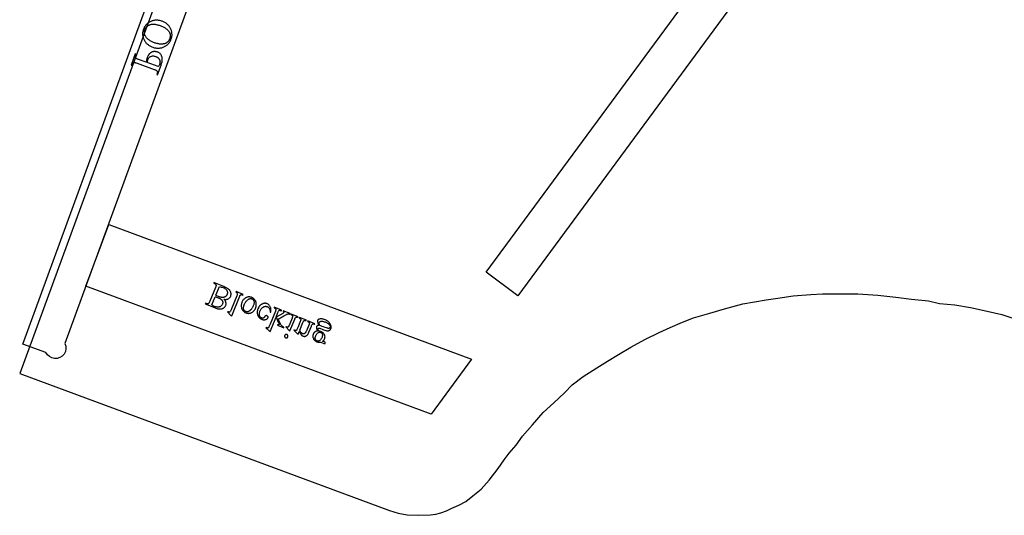
# Model space of a CAD drawing. Extents: x -2 to 242, y 0 to 70.
# Drawn here: x -2 to 17, y 9 to 19 of the extents above; entities that cross this region are included whole.
import ezdxf

# ---------------------------------------------------------------- set-up
doc = ezdxf.new("R2010")
doc.units = 0
doc.layers.add('LAYER_1', color=7, linetype='CONTINUOUS')

msp = doc.modelspace()

# ---------------------------------------------------------------- linework, layer by layer
at = {"layer": 'LAYER_1'}
msp.add_lwpolyline([(4.802, 31.091), (-2.111, 12.191), (4.921, 9.583), (5.084, 9.538), (5.258, 9.505), (5.471, 9.494), (5.703, 9.502), (5.802, 9.513), (5.899, 9.541), (6.004, 9.58), (6.106, 9.629), (6.239, 9.69), (6.371, 9.756), (6.507, 9.864), (6.662, 9.994), (6.818, 10.164), (6.99, 10.383), (7.102, 10.552), (7.196, 10.68), (7.331, 10.832), (7.453, 11), (7.641, 11.218), (7.845, 11.45), (8.049, 11.635), (8.25, 11.824), (8.397, 11.98), (8.603, 12.138), (8.865, 12.304), (9.07, 12.431), (9.277, 12.552), (9.513, 12.692), (9.777, 12.84), (10.05, 12.972), (10.26, 13.066), (10.495, 13.168), (10.704, 13.251), (11.014, 13.342), (11.29, 13.423), (11.638, 13.519), (12.082, 13.595), (12.307, 13.63), (12.595, 13.671), (12.937, 13.699), (13.153, 13.707), (13.473, 13.71), (13.827, 13.707), (14.211, 13.682), (14.548, 13.649), (14.851, 13.61), (15.172, 13.574), (15.378, 13.526), (15.674, 13.497), (15.969, 13.447), (16.287, 13.378), (16.566, 13.315), (16.778, 13.245)], dxfattribs=at)
msp.add_lwpolyline([(5.365, 30.885), (-1.25, 12.763, -1), (-1.613, 12.594), (-2.052, 12.754), (4.661, 31.143)], format="xyb", close=True, dxfattribs=at)
for points in [[(16.257, 25.754), (7.364, 13.674), (6.76, 14.119), (15.653, 26.198)], [(0.771, 18.56), (0.775, 18.572), (0.778, 18.585), (0.781, 18.597), (0.783, 18.609), (0.785, 18.622), (0.786, 18.634), (0.786, 18.646), (0.785, 18.658), (0.784, 18.671), (0.782, 18.683), (0.78, 18.695), (0.777, 18.708), (0.773, 18.72), (0.769, 18.732), (0.764, 18.745), (0.758, 18.757), (0.752, 18.769), (0.745, 18.781), (0.738, 18.792), (0.73, 18.803), (0.722, 18.813), (0.713, 18.823), (0.704, 18.832), (0.694, 18.841), (0.684, 18.85), (0.673, 18.858), (0.662, 18.865), (0.65, 18.872), (0.638, 18.879), (0.625, 18.885), (0.612, 18.891), (0.598, 18.896), (0.584, 18.901), (0.57, 18.905), (0.556, 18.909), (0.542, 18.912), (0.528, 18.914), (0.514, 18.915), (0.5, 18.916), (0.487, 18.916), (0.473, 18.916), (0.46, 18.915), (0.447, 18.913), (0.433, 18.91), (0.42, 18.907), (0.407, 18.903), (0.394, 18.898), (0.382, 18.893), (0.369, 18.887), (0.357, 18.881), (0.346, 18.874), (0.335, 18.867), (0.324, 18.859), (0.314, 18.851), (0.305, 18.843), (0.296, 18.834), (0.287, 18.824), (0.279, 18.814), (0.272, 18.804), (0.265, 18.793), (0.258, 18.782), (0.253, 18.77), (0.247, 18.758), (0.242, 18.746), (0.238, 18.733), (0.234, 18.72), (0.231, 18.707), (0.229, 18.694), (0.227, 18.681), (0.226, 18.668), (0.226, 18.656), (0.226, 18.643), (0.227, 18.631), (0.229, 18.618), (0.231, 18.606), (0.234, 18.593), (0.238, 18.581), (0.242, 18.569), (0.247, 18.556), (0.253, 18.544), (0.259, 18.532), (0.266, 18.521), (0.273, 18.509), (0.281, 18.499), (0.289, 18.488), (0.298, 18.479), (0.308, 18.469), (0.318, 18.46), (0.329, 18.452), (0.34, 18.444), (0.351, 18.436), (0.364, 18.429), (0.376, 18.422), (0.39, 18.415), (0.404, 18.409), (0.418, 18.404), (0.433, 18.399), (0.448, 18.394), (0.462, 18.391), (0.477, 18.388), (0.492, 18.386), (0.506, 18.385), (0.52, 18.384), (0.534, 18.385), (0.548, 18.386), (0.562, 18.388), (0.576, 18.39), (0.59, 18.393), (0.603, 18.398), (0.617, 18.402), (0.63, 18.408), (0.643, 18.414), (0.655, 18.421), (0.665, 18.427), (0.676, 18.434), (0.686, 18.441), (0.695, 18.449), (0.704, 18.457), (0.713, 18.465), (0.721, 18.474), (0.729, 18.484), (0.736, 18.493), (0.743, 18.504), (0.749, 18.514), (0.755, 18.525), (0.761, 18.536), (0.766, 18.548)], [(0.741, 18.563), (0.738, 18.555), (0.734, 18.547), (0.73, 18.539), (0.726, 18.532), (0.722, 18.525), (0.717, 18.519), (0.712, 18.512), (0.706, 18.507), (0.701, 18.501), (0.695, 18.496), (0.688, 18.491), (0.681, 18.487), (0.674, 18.483), (0.667, 18.479), (0.659, 18.476), (0.652, 18.473), (0.641, 18.47), (0.631, 18.467), (0.62, 18.465), (0.609, 18.463), (0.597, 18.462), (0.585, 18.462), (0.573, 18.462), (0.561, 18.463), (0.548, 18.464), (0.535, 18.466), (0.522, 18.468), (0.508, 18.471), (0.494, 18.474), (0.48, 18.479), (0.465, 18.483), (0.45, 18.488), (0.435, 18.494), (0.421, 18.5), (0.407, 18.506), (0.394, 18.513), (0.381, 18.519), (0.369, 18.526), (0.357, 18.534), (0.346, 18.541), (0.336, 18.549), (0.326, 18.557), (0.317, 18.565), (0.308, 18.574), (0.3, 18.582), (0.293, 18.591), (0.286, 18.6), (0.28, 18.61), (0.276, 18.617), (0.272, 18.625), (0.269, 18.632), (0.266, 18.64), (0.263, 18.647), (0.261, 18.655), (0.26, 18.663), (0.259, 18.671), (0.259, 18.679), (0.259, 18.686), (0.259, 18.694), (0.26, 18.702), (0.261, 18.711), (0.263, 18.719), (0.265, 18.727), (0.268, 18.735), (0.272, 18.744), (0.275, 18.752), (0.28, 18.76), (0.284, 18.768), (0.289, 18.775), (0.294, 18.782), (0.3, 18.789), (0.306, 18.795), (0.312, 18.801), (0.319, 18.806), (0.326, 18.812), (0.333, 18.816), (0.341, 18.821), (0.349, 18.825), (0.357, 18.829), (0.366, 18.832), (0.375, 18.835), (0.385, 18.838), (0.395, 18.84), (0.405, 18.841), (0.416, 18.842), (0.427, 18.842), (0.438, 18.842), (0.45, 18.841), (0.462, 18.84), (0.475, 18.838), (0.487, 18.835), (0.501, 18.832), (0.514, 18.829), (0.528, 18.825), (0.543, 18.82), (0.557, 18.815), (0.573, 18.809), (0.588, 18.803), (0.603, 18.796), (0.617, 18.79), (0.63, 18.783), (0.642, 18.776), (0.654, 18.769), (0.665, 18.761), (0.676, 18.754), (0.686, 18.746), (0.695, 18.738), (0.704, 18.729), (0.712, 18.721), (0.719, 18.712), (0.726, 18.703), (0.732, 18.694), (0.736, 18.687), (0.739, 18.679), (0.743, 18.672), (0.745, 18.664), (0.748, 18.656), (0.75, 18.648), (0.751, 18.64), (0.752, 18.632), (0.752, 18.624), (0.752, 18.615), (0.751, 18.607), (0.75, 18.598), (0.749, 18.59), (0.747, 18.581), (0.744, 18.572)], [(0.294, 18.117), (0.147, 18.17), (0.136, 18.174), (0.126, 18.178), (0.117, 18.183), (0.109, 18.187), (0.103, 18.191), (0.098, 18.194), (0.094, 18.198), (0.092, 18.202), (0.089, 18.207), (0.087, 18.212), (0.086, 18.218), (0.086, 18.224), (0.086, 18.23), (0.087, 18.237), (0.089, 18.243), (0.091, 18.25), (0.098, 18.27), (0.084, 18.275), (0.006, 18.059), (0.02, 18.054), (0.026, 18.073), (0.03, 18.081), (0.033, 18.087), (0.037, 18.093), (0.042, 18.099), (0.046, 18.103), (0.052, 18.106), (0.058, 18.109), (0.064, 18.111), (0.068, 18.112), (0.073, 18.112), (0.078, 18.111), (0.085, 18.11), (0.093, 18.108), (0.101, 18.105), (0.121, 18.099), (0.446, 17.981), (0.457, 17.976), (0.467, 17.972), (0.476, 17.968), (0.484, 17.964), (0.49, 17.96), (0.495, 17.956), (0.499, 17.953), (0.502, 17.949), (0.504, 17.944), (0.506, 17.938), (0.507, 17.933), (0.507, 17.927), (0.507, 17.92), (0.506, 17.914), (0.504, 17.907), (0.502, 17.9), (0.495, 17.881), (0.509, 17.876), (0.576, 18.061), (0.582, 18.077), (0.587, 18.093), (0.591, 18.108), (0.595, 18.122), (0.597, 18.136), (0.599, 18.149), (0.6, 18.161), (0.601, 18.172), (0.601, 18.183), (0.6, 18.194), (0.598, 18.205), (0.595, 18.215), (0.592, 18.225), (0.588, 18.235), (0.583, 18.245), (0.578, 18.255), (0.572, 18.264), (0.565, 18.273), (0.557, 18.281), (0.549, 18.288), (0.54, 18.295), (0.53, 18.301), (0.52, 18.306), (0.509, 18.31), (0.502, 18.313), (0.494, 18.315), (0.486, 18.317), (0.479, 18.318), (0.472, 18.319), (0.464, 18.32), (0.457, 18.32), (0.45, 18.32), (0.443, 18.32), (0.435, 18.319), (0.428, 18.318), (0.421, 18.316), (0.415, 18.314), (0.408, 18.312), (0.401, 18.309), (0.394, 18.306), (0.388, 18.302), (0.381, 18.299), (0.375, 18.294), (0.369, 18.29), (0.363, 18.285), (0.358, 18.279), (0.353, 18.274), (0.347, 18.267), (0.343, 18.261), (0.338, 18.254), (0.333, 18.247), (0.329, 18.239), (0.325, 18.231), (0.321, 18.223), (0.317, 18.214), (0.314, 18.205), (0.311, 18.196), (0.308, 18.186), (0.305, 18.176), (0.302, 18.165), (0.297, 18.142)], [(0.315, 18.109), (0.318, 18.129), (0.322, 18.146), (0.326, 18.161), (0.329, 18.173), (0.333, 18.182), (0.338, 18.191), (0.344, 18.199), (0.35, 18.206), (0.357, 18.212), (0.365, 18.218), (0.374, 18.224), (0.383, 18.228), (0.394, 18.232), (0.404, 18.235), (0.415, 18.236), (0.425, 18.237), (0.436, 18.236), (0.448, 18.235), (0.459, 18.232), (0.471, 18.228), (0.479, 18.225), (0.487, 18.222), (0.494, 18.218), (0.501, 18.213), (0.508, 18.209), (0.515, 18.204), (0.521, 18.199), (0.527, 18.193), (0.532, 18.187), (0.537, 18.181), (0.542, 18.174), (0.546, 18.168), (0.549, 18.161), (0.551, 18.154), (0.554, 18.147), (0.555, 18.14), (0.556, 18.132), (0.557, 18.125), (0.557, 18.117), (0.556, 18.11), (0.555, 18.102), (0.553, 18.095), (0.551, 18.087), (0.549, 18.079), (0.545, 18.069), (0.539, 18.058), (0.532, 18.046), (0.524, 18.033)], [(5.711, 11.419), (-0.851, 13.856), (-0.416, 15.027), (6.483, 12.468)], [(1.77, 13.607), (1.781, 13.605), (1.792, 13.604), (1.802, 13.603), (1.812, 13.603), (1.821, 13.604), (1.829, 13.605), (1.837, 13.607), (1.845, 13.61), (1.854, 13.614), (1.863, 13.619), (1.871, 13.625), (1.879, 13.631), (1.885, 13.639), (1.891, 13.647), (1.896, 13.655), (1.901, 13.665), (1.904, 13.673), (1.906, 13.68), (1.907, 13.688), (1.908, 13.696), (1.908, 13.705), (1.908, 13.713), (1.907, 13.722), (1.905, 13.73), (1.903, 13.739), (1.9, 13.747), (1.897, 13.756), (1.892, 13.763), (1.888, 13.771), (1.882, 13.778), (1.876, 13.785), (1.869, 13.792), (1.862, 13.799), (1.853, 13.805), (1.843, 13.812), (1.831, 13.819), (1.819, 13.825), (1.805, 13.832), (1.789, 13.839), (1.773, 13.846), (1.582, 13.924), (1.578, 13.913), (1.593, 13.907), (1.599, 13.904), (1.604, 13.901), (1.609, 13.897), (1.613, 13.894), (1.617, 13.89), (1.619, 13.885), (1.621, 13.881), (1.623, 13.876), (1.623, 13.872), (1.623, 13.868), (1.622, 13.863), (1.621, 13.857), (1.62, 13.851), (1.617, 13.844), (1.612, 13.828), (1.505, 13.567), (1.501, 13.558), (1.498, 13.55), (1.494, 13.544), (1.49, 13.538), (1.487, 13.533), (1.484, 13.529), (1.48, 13.525), (1.477, 13.523), (1.473, 13.522), (1.468, 13.52), (1.464, 13.52), (1.459, 13.519), (1.454, 13.52), (1.448, 13.521), (1.443, 13.522), (1.437, 13.524), (1.422, 13.531), (1.418, 13.52), (1.592, 13.448), (1.616, 13.439), (1.637, 13.432), (1.647, 13.429), (1.656, 13.427), (1.665, 13.425), (1.674, 13.424), (1.686, 13.422), (1.697, 13.421), (1.708, 13.421), (1.719, 13.422), (1.729, 13.424), (1.739, 13.426), (1.748, 13.43), (1.757, 13.434), (1.766, 13.438), (1.773, 13.444), (1.78, 13.45), (1.787, 13.456), (1.793, 13.463), (1.798, 13.47), (1.802, 13.478), (1.806, 13.487), (1.809, 13.495), (1.811, 13.502), (1.813, 13.51), (1.813, 13.518), (1.814, 13.525), (1.813, 13.533), (1.812, 13.541), (1.81, 13.549), (1.808, 13.557), (1.804, 13.564), (1.8, 13.572), (1.796, 13.579), (1.79, 13.586), (1.784, 13.593), (1.778, 13.6)], [(1.686, 13.847), (1.705, 13.844), (1.723, 13.839), (1.74, 13.834), (1.758, 13.828), (1.77, 13.822), (1.782, 13.816), (1.793, 13.809), (1.803, 13.802), (1.811, 13.795), (1.819, 13.787), (1.825, 13.779), (1.83, 13.77), (1.834, 13.761), (1.837, 13.752), (1.839, 13.743), (1.84, 13.734), (1.84, 13.725), (1.839, 13.716), (1.837, 13.707), (1.834, 13.698), (1.831, 13.692), (1.828, 13.687), (1.825, 13.682), (1.821, 13.676), (1.817, 13.671), (1.813, 13.667), (1.808, 13.662), (1.802, 13.658), (1.797, 13.654), (1.791, 13.651), (1.784, 13.648), (1.778, 13.646), (1.771, 13.644), (1.763, 13.642), (1.755, 13.641), (1.747, 13.641), (1.738, 13.641), (1.729, 13.642), (1.72, 13.643), (1.711, 13.645), (1.701, 13.647), (1.691, 13.65), (1.681, 13.653), (1.67, 13.657), (1.653, 13.665), (1.639, 13.671), (1.627, 13.677), (1.618, 13.682)], [(1.92, 13.292), (2.067, 13.654), (2.072, 13.666), (2.077, 13.675), (2.081, 13.682), (2.085, 13.687), (2.088, 13.69), (2.092, 13.692), (2.097, 13.694), (2.101, 13.695), (2.104, 13.695), (2.107, 13.695), (2.114, 13.693), (2.122, 13.691), (2.132, 13.687), (2.136, 13.698), (2.003, 13.752), (1.998, 13.742), (2.007, 13.738), (2.014, 13.734), (2.019, 13.731), (2.022, 13.727), (2.025, 13.724), (2.026, 13.72), (2.027, 13.715), (2.028, 13.71), (2.027, 13.704), (2.025, 13.696), (2.022, 13.686), (2.018, 13.674), (1.917, 13.426), (1.908, 13.406), (1.901, 13.389), (1.895, 13.378), (1.891, 13.37), (1.888, 13.366), (1.885, 13.363), (1.882, 13.36), (1.879, 13.359), (1.876, 13.358), (1.872, 13.358), (1.869, 13.358), (1.865, 13.36), (1.861, 13.362), (1.857, 13.364), (1.852, 13.368), (1.848, 13.372), (1.838, 13.364), (1.906, 13.297)], [(1.607, 13.654), (1.62, 13.651), (1.634, 13.647), (1.649, 13.642), (1.665, 13.635), (1.676, 13.631), (1.685, 13.627), (1.694, 13.622), (1.702, 13.618), (1.71, 13.613), (1.716, 13.609), (1.722, 13.604), (1.727, 13.599), (1.731, 13.595), (1.735, 13.59), (1.738, 13.585), (1.741, 13.58), (1.744, 13.574), (1.746, 13.569), (1.748, 13.563), (1.749, 13.557), (1.749, 13.551), (1.75, 13.545), (1.75, 13.539), (1.749, 13.533), (1.748, 13.527), (1.747, 13.521), (1.745, 13.516), (1.743, 13.51), (1.739, 13.501), (1.734, 13.494), (1.729, 13.486), (1.722, 13.48), (1.715, 13.474), (1.708, 13.469), (1.699, 13.465), (1.69, 13.461), (1.685, 13.46), (1.679, 13.458), (1.669, 13.457), (1.658, 13.456), (1.646, 13.457), (1.634, 13.459), (1.622, 13.461), (1.609, 13.465), (1.595, 13.471), (1.581, 13.477), (1.567, 13.484), (1.555, 13.491), (1.544, 13.499)], [(2.187, 13.349), (2.195, 13.347), (2.202, 13.344), (2.21, 13.342), (2.218, 13.34), (2.225, 13.339), (2.233, 13.339), (2.24, 13.338), (2.248, 13.338), (2.255, 13.339), (2.262, 13.34), (2.27, 13.342), (2.277, 13.344), (2.284, 13.346), (2.291, 13.349), (2.299, 13.352), (2.306, 13.356), (2.317, 13.363), (2.328, 13.371), (2.338, 13.38), (2.347, 13.389), (2.356, 13.4), (2.363, 13.411), (2.37, 13.423), (2.375, 13.435), (2.379, 13.445), (2.382, 13.454), (2.384, 13.464), (2.386, 13.474), (2.387, 13.484), (2.388, 13.495), (2.388, 13.506), (2.388, 13.517), (2.387, 13.528), (2.386, 13.538), (2.383, 13.548), (2.38, 13.558), (2.377, 13.568), (2.373, 13.577), (2.368, 13.585), (2.363, 13.593), (2.357, 13.601), (2.35, 13.608), (2.343, 13.615), (2.336, 13.621), (2.328, 13.626), (2.32, 13.632), (2.311, 13.636), (2.302, 13.64), (2.294, 13.643), (2.286, 13.646), (2.279, 13.648), (2.271, 13.649), (2.264, 13.65), (2.256, 13.651), (2.249, 13.651), (2.241, 13.651), (2.234, 13.65), (2.227, 13.648), (2.219, 13.647), (2.212, 13.645), (2.205, 13.642), (2.198, 13.639), (2.191, 13.635), (2.184, 13.631), (2.172, 13.623), (2.161, 13.615), (2.152, 13.606), (2.143, 13.596), (2.134, 13.586), (2.127, 13.575), (2.121, 13.563), (2.115, 13.551), (2.111, 13.541), (2.108, 13.531), (2.106, 13.521), (2.104, 13.511), (2.103, 13.501), (2.103, 13.49), (2.103, 13.479), (2.103, 13.468), (2.104, 13.457), (2.106, 13.447), (2.109, 13.437), (2.112, 13.427), (2.115, 13.418), (2.119, 13.409), (2.124, 13.401), (2.13, 13.393), (2.136, 13.386), (2.142, 13.379), (2.149, 13.373), (2.156, 13.367), (2.163, 13.362), (2.171, 13.357), (2.179, 13.353)], [(2.186, 13.373), (2.182, 13.374), (2.178, 13.376), (2.174, 13.379), (2.171, 13.381), (2.164, 13.388), (2.158, 13.395), (2.155, 13.399), (2.152, 13.404), (2.15, 13.409), (2.149, 13.414), (2.147, 13.419), (2.146, 13.425), (2.146, 13.432), (2.145, 13.438), (2.146, 13.445), (2.146, 13.453), (2.147, 13.46), (2.149, 13.468), (2.151, 13.477), (2.154, 13.485), (2.157, 13.494), (2.16, 13.503), (2.167, 13.517), (2.173, 13.531), (2.181, 13.544), (2.189, 13.556), (2.197, 13.567), (2.206, 13.578), (2.216, 13.587), (2.226, 13.596), (2.236, 13.604), (2.241, 13.607), (2.246, 13.61), (2.251, 13.612), (2.256, 13.614), (2.261, 13.616), (2.266, 13.617), (2.271, 13.618), (2.276, 13.619), (2.281, 13.619), (2.286, 13.619), (2.291, 13.618), (2.296, 13.617), (2.301, 13.616), (2.306, 13.614), (2.313, 13.611), (2.319, 13.607), (2.325, 13.602), (2.33, 13.597), (2.334, 13.591), (2.338, 13.585), (2.341, 13.578), (2.344, 13.571), (2.346, 13.562), (2.346, 13.553), (2.346, 13.543), (2.345, 13.532), (2.342, 13.521), (2.339, 13.508), (2.335, 13.495), (2.329, 13.481), (2.321, 13.463), (2.313, 13.447), (2.309, 13.44), (2.304, 13.433), (2.3, 13.426), (2.295, 13.419), (2.29, 13.413), (2.285, 13.407), (2.28, 13.402), (2.274, 13.396), (2.269, 13.392), (2.263, 13.387), (2.257, 13.383), (2.251, 13.379), (2.243, 13.375), (2.235, 13.371), (2.227, 13.369), (2.218, 13.368), (2.21, 13.367), (2.202, 13.368), (2.194, 13.37)], [(2.663, 13.362), (2.665, 13.377), (2.666, 13.391), (2.667, 13.404), (2.666, 13.417), (2.664, 13.429), (2.662, 13.441), (2.658, 13.452), (2.653, 13.463), (2.648, 13.473), (2.642, 13.482), (2.636, 13.491), (2.628, 13.499), (2.621, 13.505), (2.612, 13.511), (2.604, 13.517), (2.594, 13.521), (2.588, 13.523), (2.582, 13.525), (2.576, 13.527), (2.571, 13.528), (2.565, 13.529), (2.559, 13.529), (2.553, 13.529), (2.547, 13.529), (2.54, 13.528), (2.534, 13.528), (2.528, 13.526), (2.522, 13.525), (2.516, 13.523), (2.51, 13.521), (2.503, 13.518), (2.497, 13.515), (2.491, 13.512), (2.485, 13.508), (2.479, 13.504), (2.473, 13.5), (2.468, 13.495), (2.462, 13.491), (2.457, 13.485), (2.452, 13.48), (2.448, 13.474), (2.443, 13.468), (2.439, 13.461), (2.434, 13.454), (2.43, 13.447), (2.427, 13.44), (2.419, 13.424), (2.416, 13.416), (2.414, 13.408), (2.411, 13.4), (2.409, 13.392), (2.408, 13.384), (2.407, 13.377), (2.406, 13.369), (2.405, 13.361), (2.405, 13.354), (2.405, 13.346), (2.406, 13.339), (2.407, 13.332), (2.409, 13.325), (2.41, 13.317), (2.413, 13.31), (2.415, 13.303), (2.418, 13.297), (2.421, 13.29), (2.424, 13.284), (2.428, 13.278), (2.432, 13.272), (2.436, 13.266), (2.44, 13.261), (2.445, 13.256), (2.45, 13.251), (2.455, 13.247), (2.46, 13.243), (2.466, 13.239), (2.472, 13.235), (2.478, 13.232), (2.484, 13.229), (2.491, 13.226), (2.501, 13.222), (2.51, 13.219), (2.52, 13.217), (2.53, 13.216), (2.539, 13.216), (2.548, 13.216), (2.557, 13.218), (2.566, 13.22), (2.574, 13.223), (2.581, 13.226), (2.588, 13.23), (2.594, 13.234), (2.599, 13.238), (2.603, 13.243), (2.607, 13.248), (2.61, 13.254), (2.611, 13.259), (2.612, 13.265), (2.611, 13.27), (2.61, 13.275), (2.608, 13.277), (2.607, 13.28), (2.603, 13.284), (2.598, 13.287), (2.592, 13.29), (2.588, 13.292), (2.584, 13.293), (2.58, 13.294), (2.576, 13.294), (2.572, 13.293), (2.568, 13.293), (2.564, 13.292), (2.561, 13.29), (2.557, 13.287), (2.553, 13.282), (2.549, 13.276), (2.545, 13.269), (2.542, 13.265), (2.54, 13.261), (2.537, 13.258), (2.534, 13.255), (2.531, 13.252), (2.528, 13.25), (2.525, 13.248), (2.522, 13.247), (2.518, 13.246), (2.514, 13.245), (2.51, 13.245), (2.506, 13.245), (2.502, 13.246), (2.498, 13.247), (2.494, 13.248), (2.489, 13.25), (2.482, 13.253), (2.475, 13.257), (2.47, 13.261), (2.464, 13.266), (2.46, 13.272), (2.456, 13.278), (2.453, 13.284), (2.45, 13.291), (2.447, 13.301), (2.446, 13.311), (2.445, 13.322), (2.446, 13.333), (2.447, 13.344), (2.45, 13.355), (2.453, 13.366), (2.457, 13.378), (2.463, 13.39), (2.468, 13.401), (2.475, 13.412), (2.482, 13.422), (2.49, 13.431), (2.498, 13.44), (2.507, 13.448), (2.516, 13.455), (2.526, 13.461), (2.531, 13.464), (2.536, 13.466), (2.541, 13.468), (2.546, 13.469), (2.551, 13.471), (2.556, 13.471), (2.561, 13.472), (2.566, 13.472), (2.571, 13.472), (2.576, 13.471), (2.581, 13.47), (2.586, 13.469), (2.591, 13.468), (2.597, 13.466), (2.604, 13.463), (2.61, 13.459), (2.617, 13.454), (2.622, 13.45), (2.628, 13.444), (2.632, 13.438), (2.637, 13.432), (2.641, 13.424), (2.643, 13.419), (2.646, 13.413), (2.648, 13.406), (2.649, 13.399), (2.65, 13.39), (2.651, 13.381), (2.652, 13.372), (2.653, 13.362)], [(2.652, 12.993), (2.763, 13.265), (2.807, 13.173), (2.817, 13.15), (2.82, 13.142), (2.822, 13.137), (2.822, 13.133), (2.822, 13.131), (2.821, 13.129), (2.82, 13.126), (2.818, 13.124), (2.815, 13.122), (2.812, 13.121), (2.808, 13.12), (2.804, 13.12), (2.799, 13.121), (2.794, 13.123), (2.79, 13.113), (2.909, 13.065), (2.912, 13.074), (2.901, 13.08), (2.891, 13.086), (2.882, 13.092), (2.875, 13.098), (2.868, 13.106), (2.862, 13.115), (2.855, 13.125), (2.849, 13.137), (2.806, 13.23), (2.912, 13.29), (2.948, 13.31), (2.961, 13.317), (2.97, 13.321), (2.979, 13.324), (2.988, 13.327), (2.996, 13.328), (3.002, 13.329), (3.007, 13.328), (3.014, 13.327), (3.021, 13.325), (3.03, 13.321), (3.034, 13.332), (2.901, 13.386), (2.897, 13.375), (2.902, 13.373), (2.906, 13.37), (2.909, 13.368), (2.911, 13.366), (2.912, 13.363), (2.912, 13.361), (2.912, 13.358), (2.911, 13.355), (2.91, 13.353), (2.909, 13.352), (2.905, 13.348), (2.898, 13.343), (2.89, 13.338), (2.763, 13.265), (2.8, 13.356), (2.805, 13.368), (2.81, 13.377), (2.814, 13.385), (2.816, 13.387), (2.818, 13.389), (2.822, 13.392), (2.825, 13.394), (2.829, 13.396), (2.833, 13.397), (2.838, 13.397), (2.845, 13.395), (2.854, 13.392), (2.865, 13.388), (2.869, 13.399), (2.73, 13.456), (2.726, 13.445), (2.735, 13.441), (2.744, 13.436), (2.75, 13.432), (2.755, 13.427), (2.757, 13.424), (2.759, 13.421), (2.76, 13.417), (2.76, 13.413), (2.76, 13.407), (2.758, 13.398), (2.755, 13.389), (2.751, 13.377), (2.65, 13.129), (2.641, 13.108), (2.634, 13.091), (2.628, 13.079), (2.624, 13.072), (2.621, 13.067), (2.618, 13.064), (2.614, 13.061), (2.611, 13.06), (2.608, 13.059), (2.604, 13.059), (2.601, 13.06), (2.597, 13.061), (2.594, 13.063), (2.59, 13.065), (2.585, 13.069), (2.58, 13.074), (2.571, 13.065), (2.638, 12.999)], [(3.029, 13.006), (3.118, 13.226), (3.123, 13.237), (3.128, 13.247), (3.132, 13.254), (3.136, 13.258), (3.14, 13.261), (3.144, 13.264), (3.148, 13.265), (3.152, 13.266), (3.157, 13.266), (3.164, 13.265), (3.172, 13.263), (3.181, 13.26), (3.185, 13.27), (3.052, 13.325), (3.048, 13.314), (3.057, 13.31), (3.064, 13.306), (3.07, 13.302), (3.073, 13.299), (3.076, 13.295), (3.077, 13.291), (3.078, 13.287), (3.079, 13.282), (3.078, 13.275), (3.077, 13.267), (3.073, 13.258), (3.069, 13.246), (3.026, 13.141), (3.018, 13.12), (3.01, 13.104), (3.005, 13.092), (3, 13.084), (2.997, 13.08), (2.994, 13.077), (2.991, 13.075), (2.988, 13.074), (2.985, 13.073), (2.982, 13.073), (2.978, 13.074), (2.974, 13.075), (2.97, 13.077), (2.965, 13.08), (2.961, 13.083), (2.956, 13.088), (2.947, 13.079), (3.016, 13.012)], [(3.208, 13.001), (3.214, 12.982), (3.217, 12.974), (3.221, 12.966), (3.225, 12.958), (3.229, 12.951), (3.233, 12.945), (3.237, 12.938), (3.241, 12.933), (3.246, 12.927), (3.25, 12.923), (3.255, 12.918), (3.26, 12.915), (3.265, 12.911), (3.27, 12.908), (3.276, 12.906), (3.281, 12.904), (3.287, 12.902), (3.292, 12.901), (3.297, 12.9), (3.303, 12.9), (3.308, 12.9), (3.313, 12.9), (3.319, 12.901), (3.324, 12.903), (3.329, 12.905), (3.334, 12.907), (3.339, 12.91), (3.344, 12.914), (3.349, 12.918), (3.354, 12.922), (3.359, 12.928), (3.363, 12.932), (3.366, 12.937), (3.37, 12.942), (3.373, 12.948), (3.381, 12.963), (3.388, 12.98), (3.436, 13.096), (3.441, 13.108), (3.446, 13.118), (3.45, 13.125), (3.452, 13.128), (3.454, 13.13), (3.457, 13.133), (3.461, 13.135), (3.465, 13.136), (3.469, 13.137), (3.475, 13.137), (3.481, 13.136), (3.489, 13.134), (3.498, 13.13), (3.502, 13.141), (3.367, 13.196), (3.363, 13.185), (3.369, 13.183), (3.377, 13.179), (3.384, 13.175), (3.387, 13.173), (3.39, 13.171), (3.392, 13.169), (3.393, 13.166), (3.395, 13.162), (3.397, 13.157), (3.397, 13.151), (3.397, 13.145), (3.396, 13.141), (3.394, 13.135), (3.386, 13.116), (3.341, 13.005), (3.337, 12.996), (3.333, 12.988), (3.329, 12.98), (3.325, 12.973), (3.321, 12.968), (3.317, 12.962), (3.313, 12.958), (3.309, 12.954), (3.305, 12.952), (3.3, 12.949), (3.296, 12.948), (3.291, 12.947), (3.286, 12.947), (3.281, 12.948), (3.275, 12.949), (3.27, 12.951), (3.265, 12.953), (3.261, 12.955), (3.257, 12.958), (3.253, 12.961), (3.249, 12.964), (3.245, 12.967), (3.238, 12.975), (3.232, 12.984), (3.225, 12.994), (3.22, 13.006), (3.215, 13.018), (3.273, 13.162), (3.279, 13.175), (3.283, 13.185), (3.287, 13.191), (3.289, 13.194), (3.291, 13.195), (3.295, 13.198), (3.299, 13.201), (3.303, 13.202), (3.307, 13.203), (3.31, 13.203), (3.313, 13.203), (3.32, 13.202), (3.328, 13.199), (3.339, 13.195), (3.343, 13.206), (3.208, 13.261), (3.204, 13.25), (3.21, 13.248), (3.215, 13.246), (3.219, 13.243), (3.223, 13.241), (3.226, 13.238), (3.229, 13.235), (3.231, 13.232), (3.232, 13.229), (3.233, 13.226), (3.234, 13.222), (3.234, 13.218), (3.234, 13.213), (3.233, 13.208), (3.231, 13.203), (3.229, 13.196), (3.224, 13.182), (3.183, 13.081), (3.174, 13.059), (3.166, 13.042), (3.16, 13.03), (3.156, 13.022), (3.153, 13.018), (3.15, 13.014), (3.147, 13.012), (3.143, 13.01), (3.14, 13.01), (3.137, 13.01), (3.133, 13.01), (3.13, 13.011), (3.125, 13.014), (3.121, 13.016), (3.116, 13.02), (3.111, 13.024), (3.103, 13.015), (3.171, 12.948), (3.184, 12.943)], [(3.557, 13.003), (3.549, 13.002), (3.542, 13.001), (3.535, 12.999), (3.529, 12.997), (3.522, 12.995), (3.516, 12.992), (3.51, 12.988), (3.504, 12.984), (3.499, 12.98), (3.494, 12.976), (3.489, 12.971), (3.485, 12.965), (3.481, 12.96), (3.477, 12.954), (3.474, 12.948), (3.471, 12.941), (3.468, 12.931), (3.465, 12.921), (3.464, 12.911), (3.463, 12.901), (3.464, 12.89), (3.466, 12.88), (3.469, 12.87), (3.473, 12.859), (3.478, 12.849), (3.484, 12.84), (3.491, 12.831), (3.499, 12.823), (3.508, 12.816), (3.518, 12.809), (3.528, 12.803), (3.54, 12.798), (3.549, 12.794), (3.559, 12.792), (3.569, 12.789), (3.578, 12.788), (3.587, 12.787), (3.597, 12.787), (3.606, 12.788), (3.615, 12.79), (3.673, 12.766), (3.683, 12.762), (3.688, 12.761), (3.69, 12.761), (3.692, 12.762), (3.694, 12.763), (3.695, 12.765), (3.698, 12.771), (3.7, 12.778), (3.701, 12.78), (3.701, 12.782), (3.7, 12.784), (3.699, 12.786), (3.697, 12.787), (3.694, 12.788), (3.684, 12.793), (3.648, 12.807), (3.655, 12.811), (3.66, 12.816), (3.666, 12.821), (3.671, 12.827), (3.676, 12.833), (3.68, 12.84), (3.684, 12.847), (3.687, 12.855), (3.691, 12.865), (3.693, 12.874), (3.694, 12.884), (3.695, 12.894), (3.694, 12.903), (3.692, 12.913), (3.689, 12.923), (3.685, 12.933), (3.68, 12.942), (3.674, 12.951), (3.667, 12.959), (3.659, 12.967), (3.65, 12.974), (3.64, 12.98), (3.629, 12.986), (3.617, 12.992), (3.607, 12.995), (3.596, 12.998), (3.585, 13.001), (3.574, 13.003), (3.57, 13.01), (3.567, 13.018), (3.565, 13.024), (3.564, 13.03), (3.564, 13.035), (3.564, 13.039), (3.564, 13.043), (3.565, 13.046), (3.567, 13.048), (3.568, 13.05), (3.571, 13.052), (3.574, 13.054), (3.578, 13.055), (3.583, 13.055), (3.589, 13.054), (3.596, 13.053), (3.611, 13.048), (3.639, 13.038), (3.667, 13.027), (3.69, 13.019), (3.708, 13.013), (3.72, 13.01), (3.727, 13.008), (3.734, 13.007), (3.741, 13.006), (3.748, 13.007), (3.754, 13.007), (3.761, 13.008), (3.767, 13.01), (3.773, 13.012), (3.778, 13.015), (3.784, 13.018), (3.788, 13.022), (3.793, 13.026), (3.797, 13.03), (3.8, 13.035), (3.803, 13.041), (3.806, 13.047), (3.809, 13.055), (3.811, 13.064), (3.812, 13.073), (3.811, 13.082), (3.81, 13.092), (3.808, 13.102), (3.805, 13.112), (3.8, 13.123), (3.796, 13.13), (3.792, 13.138), (3.788, 13.145), (3.783, 13.152), (3.778, 13.159), (3.772, 13.165), (3.766, 13.171), (3.76, 13.177), (3.753, 13.183), (3.746, 13.188), (3.739, 13.193), (3.731, 13.198), (3.723, 13.203), (3.715, 13.207), (3.706, 13.212), (3.697, 13.216), (3.682, 13.221), (3.668, 13.225), (3.654, 13.228), (3.641, 13.231), (3.628, 13.232), (3.614, 13.232), (3.602, 13.231), (3.589, 13.229), (3.582, 13.228), (3.576, 13.226), (3.571, 13.223), (3.566, 13.221), (3.562, 13.218), (3.558, 13.215), (3.556, 13.211), (3.554, 13.207), (3.553, 13.204), (3.552, 13.2), (3.551, 13.196), (3.551, 13.192), (3.552, 13.184), (3.554, 13.175), (3.556, 13.165), (3.56, 13.152), (3.564, 13.14), (3.577, 13.108), (3.568, 13.106), (3.56, 13.105), (3.554, 13.103), (3.548, 13.1), (3.544, 13.098), (3.54, 13.094), (3.537, 13.091), (3.535, 13.086), (3.533, 13.081), (3.533, 13.074), (3.533, 13.067), (3.534, 13.058), (3.535, 13.054), (3.536, 13.048), (3.541, 13.036), (3.548, 13.021)], [(3.594, 13.104), (3.591, 13.114), (3.588, 13.123), (3.586, 13.132), (3.585, 13.141), (3.584, 13.148), (3.584, 13.155), (3.586, 13.162), (3.587, 13.168), (3.589, 13.171), (3.591, 13.174), (3.594, 13.177), (3.597, 13.179), (3.601, 13.181), (3.605, 13.183), (3.61, 13.185), (3.615, 13.186), (3.624, 13.187), (3.635, 13.187), (3.646, 13.186), (3.657, 13.185), (3.669, 13.182), (3.682, 13.179), (3.695, 13.174), (3.709, 13.169), (3.721, 13.163), (3.733, 13.158), (3.744, 13.152), (3.753, 13.145), (3.762, 13.139), (3.769, 13.132), (3.775, 13.125), (3.78, 13.118), (3.784, 13.111), (3.787, 13.104), (3.79, 13.097), (3.791, 13.09), (3.792, 13.084), (3.792, 13.078), (3.791, 13.072), (3.789, 13.067), (3.787, 13.063), (3.785, 13.06), (3.783, 13.058), (3.78, 13.055), (3.777, 13.054), (3.773, 13.052), (3.769, 13.051), (3.765, 13.051), (3.76, 13.051), (3.754, 13.052), (3.747, 13.053), (3.74, 13.055), (3.722, 13.061), (3.7, 13.068), (3.668, 13.08), (3.64, 13.09), (3.615, 13.098)], [(2.946, 12.874), (2.949, 12.872), (2.952, 12.872), (2.955, 12.871), (2.959, 12.871), (2.962, 12.871), (2.965, 12.872), (2.968, 12.873), (2.971, 12.874), (2.974, 12.875), (2.977, 12.877), (2.979, 12.879), (2.982, 12.881), (2.984, 12.883), (2.985, 12.886), (2.987, 12.888), (2.988, 12.891), (2.99, 12.895), (2.99, 12.898), (2.991, 12.901), (2.991, 12.904), (2.991, 12.907), (2.99, 12.91), (2.99, 12.913), (2.988, 12.916), (2.987, 12.919), (2.985, 12.922), (2.984, 12.925), (2.981, 12.927), (2.979, 12.929), (2.977, 12.931), (2.974, 12.933), (2.971, 12.934), (2.968, 12.935), (2.964, 12.936), (2.961, 12.936), (2.958, 12.937), (2.955, 12.936), (2.952, 12.936), (2.949, 12.935), (2.946, 12.934), (2.943, 12.932), (2.94, 12.931), (2.937, 12.929), (2.935, 12.927), (2.933, 12.924), (2.931, 12.922), (2.929, 12.919), (2.928, 12.916), (2.927, 12.913), (2.926, 12.91), (2.926, 12.907), (2.925, 12.904), (2.926, 12.9), (2.926, 12.897), (2.927, 12.894), (2.928, 12.891), (2.929, 12.888), (2.931, 12.885), (2.933, 12.883), (2.935, 12.881), (2.938, 12.878), (2.94, 12.877), (2.943, 12.875)], [(3.54, 12.814), (3.535, 12.817), (3.53, 12.82), (3.526, 12.823), (3.522, 12.827), (3.518, 12.831), (3.515, 12.836), (3.513, 12.841), (3.511, 12.847), (3.509, 12.853), (3.508, 12.86), (3.508, 12.867), (3.509, 12.874), (3.51, 12.882), (3.512, 12.89), (3.514, 12.898), (3.518, 12.907), (3.523, 12.918), (3.528, 12.929), (3.534, 12.938), (3.54, 12.947), (3.546, 12.955), (3.553, 12.961), (3.56, 12.967), (3.568, 12.972), (3.574, 12.975), (3.58, 12.977), (3.585, 12.979), (3.591, 12.98), (3.597, 12.98), (3.603, 12.979), (3.609, 12.978), (3.615, 12.976), (3.621, 12.973), (3.625, 12.97), (3.63, 12.967), (3.634, 12.963), (3.638, 12.959), (3.641, 12.954), (3.643, 12.949), (3.645, 12.943), (3.647, 12.937), (3.648, 12.931), (3.648, 12.924), (3.647, 12.917), (3.646, 12.909), (3.644, 12.901), (3.642, 12.893), (3.638, 12.884), (3.633, 12.873), (3.628, 12.862), (3.622, 12.853), (3.616, 12.844), (3.609, 12.836), (3.602, 12.829), (3.595, 12.823), (3.587, 12.818), (3.582, 12.815), (3.576, 12.813), (3.57, 12.811), (3.564, 12.811), (3.558, 12.81), (3.552, 12.811), (3.546, 12.812)]]:
    msp.add_lwpolyline(points, close=True, dxfattribs=at)

doc.saveas('drawing.dxf')
